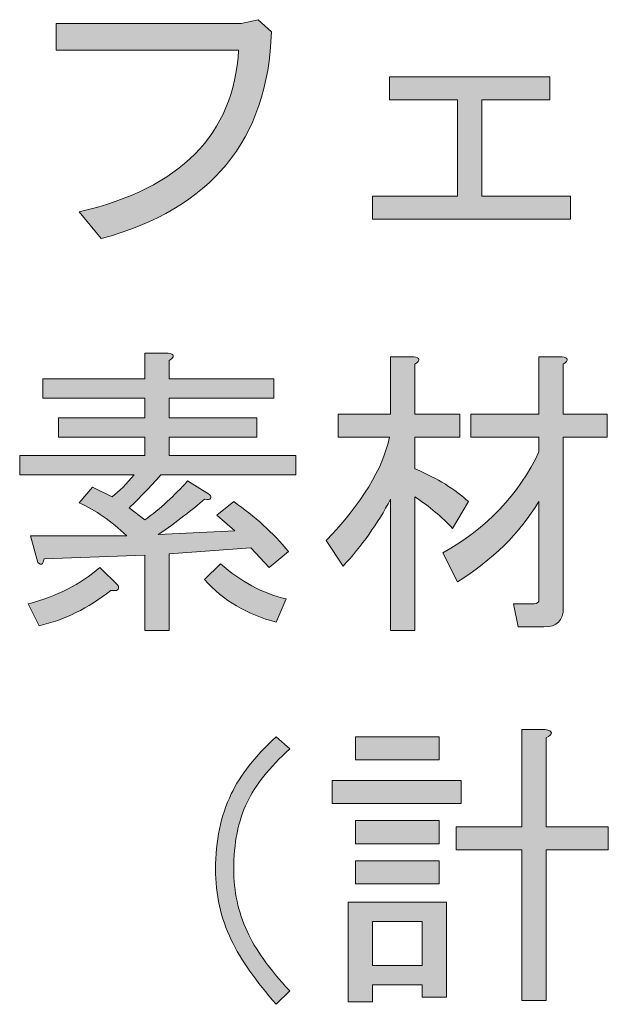
# Model space of a CAD drawing. Units: inches. Extents: x 15 to 405, y 10 to 287.
# Drawn here: x 271 to 276, y 175 to 184 of the extents above; entities that cross this region are included whole.
import ezdxf

# ---------------------------------------------------------------- set-up
doc = ezdxf.new("R2010")
doc.units = ezdxf.units.IN
doc.header["$MEASUREMENT"] = 0
doc.layers.add('_U+30EC_U+30A4_U+30E4_U+30FC 1', color=7, linetype='Continuous')

# ---------------------------------------------------------------- blocks, each defined once
blk = doc.blocks.new('block 90')
at = {"layer": '_U+30EC_U+30A4_U+30E4_U+30FC 1'}
h = blk.add_hatch(color=7, dxfattribs=at)
h.dxf.hatch_style = 2
edge = h.paths.add_edge_path()
edge.add_spline(control_points=[(271.5624, 182.6269), (272.4809, 182.84), (272.9625, 183.3287), (273.0066, 184.0932), (273.0066, 184.0932), (271.3529, 184.0932), (271.3529, 184.0932), (271.3529, 184.0932), (271.3529, 184.3357), (271.3529, 184.3357), (271.3529, 184.3357), (273.0286, 184.3357), (273.0286, 184.3357), (273.0286, 184.3357), (273.183, 184.3688), (273.183, 184.3688), (273.183, 184.3688), (273.3042, 184.2585), (273.3042, 184.2585), (273.2746, 183.281), (272.7603, 182.6562), (271.7608, 182.3844), (271.7608, 182.3844), (271.5624, 182.6269), (271.5624, 182.6269)], knot_values=[0, 0, 0, 0, 1, 1, 1, 2, 2, 2, 3, 3, 3, 4, 4, 4, 5, 5, 5, 6, 6, 6, 7, 7, 7, 8, 8, 8, 8], degree=3, periodic=1)
h = blk.add_hatch(color=7, dxfattribs=at)
h.dxf.hatch_style = 2
h.paths.add_polyline_path([(275.2115, 183.6412), (275.2115, 182.7702), (276.0162, 182.7702), (276.0162, 182.5608), (274.2193, 182.5608), (274.2193, 182.7702), (274.991, 182.7702), (274.991, 183.6412), (274.3736, 183.6412), (274.3736, 183.8506), (275.8288, 183.8506), (275.8288, 183.6412)])
h = blk.add_hatch(color=7, dxfattribs=at)
h.dxf.hatch_style = 2
edge = h.paths.add_edge_path()
edge.add_spline(control_points=[(272.1577, 179.8355), (272.2972, 179.9384), (272.4257, 180.056), (272.5436, 180.1883), (272.5436, 180.1883), (272.742, 180.067), (272.742, 180.067), (272.7713, 180.0302), (272.7565, 180.0155), (272.6979, 180.0229), (272.5877, 179.9273), (272.4478, 179.8207), (272.279, 179.7032), (272.279, 179.7032), (272.9735, 179.7363), (272.9735, 179.7363), (272.9735, 179.7363), (272.8082, 179.8796), (272.8082, 179.8796), (272.8082, 179.8796), (272.9625, 180.0009), (272.9625, 180.0009), (273.1534, 179.8686), (273.3187, 179.7179), (273.4586, 179.5489), (273.4586, 179.5489), (273.2822, 179.4056), (273.2822, 179.4056), (273.2822, 179.4056), (273.1168, 179.582), (273.1168, 179.582), (273.1168, 179.582), (272.3782, 179.5269), (272.3782, 179.5269), (272.3782, 179.5269), (272.3782, 178.8323), (272.3782, 178.8323), (272.3782, 178.8323), (272.1577, 178.8323), (272.1577, 178.8323), (272.1577, 178.8323), (272.1577, 179.5158), (272.1577, 179.5158), (272.1577, 179.5158), (271.2427, 179.4828), (271.2427, 179.4828), (271.2351, 179.4313), (271.2169, 179.4202), (271.1876, 179.4497), (271.1876, 179.4497), (271.1214, 179.6922), (271.1214, 179.6922), (271.1214, 179.6922), (271.9924, 179.6922), (271.9924, 179.6922), (271.8525, 179.8245), (271.7092, 179.9237), (271.5624, 179.9899), (271.5624, 179.9899), (271.6837, 180.1332), (271.6837, 180.1332), (271.6837, 180.1332), (271.8601, 180.045), (271.8601, 180.045), (271.9262, 180.0963), (271.9924, 180.1625), (272.0585, 180.2434), (272.0585, 180.2434), (271.0222, 180.2434), (271.0222, 180.2434), (271.0222, 180.2434), (271.0222, 180.4198), (271.0222, 180.4198), (271.0222, 180.4198), (272.1577, 180.4198), (272.1577, 180.4198), (272.1577, 180.4198), (272.1577, 180.5852), (272.1577, 180.5852), (272.1577, 180.5852), (271.375, 180.5852), (271.375, 180.5852), (271.375, 180.5852), (271.375, 180.7616), (271.375, 180.7616), (271.375, 180.7616), (272.1577, 180.7616), (272.1577, 180.7616), (272.1577, 180.7616), (272.1577, 180.938), (272.1577, 180.938), (272.1577, 180.938), (271.2317, 180.938), (271.2317, 180.938), (271.2317, 180.938), (271.2317, 181.1144), (271.2317, 181.1144), (271.2317, 181.1144), (272.1577, 181.1144), (272.1577, 181.1144), (272.1577, 181.1144), (272.1577, 181.3459), (272.1577, 181.3459), (272.1577, 181.3459), (272.3672, 181.3459), (272.3672, 181.3459), (272.4257, 181.3385), (272.4295, 181.3164), (272.3782, 181.2797), (272.3782, 181.2797), (272.3782, 181.1144), (272.3782, 181.1144), (272.3782, 181.1144), (273.3263, 181.1144), (273.3263, 181.1144), (273.3263, 181.1144), (273.3263, 180.938), (273.3263, 180.938), (273.3263, 180.938), (272.3782, 180.938), (272.3782, 180.938), (272.3782, 180.938), (272.3782, 180.7616), (272.3782, 180.7616), (272.3782, 180.7616), (273.172, 180.7616), (273.172, 180.7616), (273.172, 180.7616), (273.172, 180.5852), (273.172, 180.5852), (273.172, 180.5852), (272.3782, 180.5852), (272.3782, 180.5852), (272.3782, 180.5852), (272.3782, 180.4198), (272.3782, 180.4198), (272.3782, 180.4198), (273.5247, 180.4198), (273.5247, 180.4198), (273.5247, 180.4198), (273.5247, 180.2434), (273.5247, 180.2434), (273.5247, 180.2434), (272.301, 180.2434), (272.301, 180.2434), (272.2053, 180.1332), (272.1098, 180.034), (272.0144, 179.9458), (272.0144, 179.9458), (272.1577, 179.8355), (272.1577, 179.8355)], knot_values=[0, 0, 0, 0, 1, 1, 1, 2, 2, 2, 3, 3, 3, 4, 4, 4, 5, 5, 5, 6, 6, 6, 7, 7, 7, 8, 8, 8, 9, 9, 9, 10, 10, 10, 11, 11, 11, 12, 12, 12, 13, 13, 13, 14, 14, 14, 15, 15, 15, 16, 16, 16, 17, 17, 17, 18, 18, 18, 19, 19, 19, 20, 20, 20, 21, 21, 21, 22, 22, 22, 23, 23, 23, 24, 24, 24, 25, 25, 25, 26, 26, 26, 27, 27, 27, 28, 28, 28, 29, 29, 29, 30, 30, 30, 31, 31, 31, 32, 32, 32, 33, 33, 33, 34, 34, 34, 35, 35, 35, 36, 36, 36, 37, 37, 37, 38, 38, 38, 39, 39, 39, 40, 40, 40, 41, 41, 41, 42, 42, 42, 43, 43, 43, 44, 44, 44, 45, 45, 45, 46, 46, 46, 47, 47, 47, 48, 48, 48, 49, 49, 49, 50, 50, 50, 50], degree=3, periodic=1)
edge = h.paths.add_edge_path()
edge.add_spline(control_points=[(271.9152, 179.2402), (271.9297, 179.2034), (271.9076, 179.1887), (271.849, 179.1961), (271.643, 179.0345), (271.4263, 178.9279), (271.1986, 178.8764), (271.1986, 178.8764), (271.0994, 179.0749), (271.0994, 179.0749), (271.3564, 179.141), (271.5734, 179.2512), (271.7498, 179.4056), (271.7498, 179.4056), (271.9152, 179.2402), (271.9152, 179.2402)], knot_values=[0, 0, 0, 0, 1, 1, 1, 2, 2, 2, 3, 3, 3, 4, 4, 4, 5, 5, 5, 5], degree=3, periodic=1)
edge = h.paths.add_edge_path()
edge.add_spline(control_points=[(272.8412, 179.4387), (273.0249, 179.2769), (273.2233, 179.1703), (273.4365, 179.119), (273.4365, 179.119), (273.3483, 178.9095), (273.3483, 178.9095), (273.0838, 178.9756), (272.8667, 179.1041), (272.6979, 179.2953), (272.6979, 179.2953), (272.8412, 179.4387), (272.8412, 179.4387)], knot_values=[0, 0, 0, 0, 1, 1, 1, 2, 2, 2, 3, 3, 3, 4, 4, 4, 4], degree=3, periodic=1)
h = blk.add_hatch(color=7, dxfattribs=at)
h.dxf.hatch_style = 2
edge = h.paths.add_edge_path()
edge.add_spline(control_points=[(274.6051, 178.8323), (274.6051, 178.8323), (274.3846, 178.8323), (274.3846, 178.8323), (274.3846, 178.8323), (274.3846, 180.0229), (274.3846, 180.0229), (274.2668, 179.8025), (274.1235, 179.6002), (273.9547, 179.4166), (273.9547, 179.4166), (273.8003, 179.6481), (273.8003, 179.6481), (274.1235, 179.9861), (274.3147, 180.2986), (274.3736, 180.5852), (274.3736, 180.5852), (273.9106, 180.5852), (273.9106, 180.5852), (273.9106, 180.5852), (273.9106, 180.7946), (273.9106, 180.7946), (273.9106, 180.7946), (274.3846, 180.7946), (274.3846, 180.7946), (274.3846, 180.7946), (274.3846, 181.3128), (274.3846, 181.3128), (274.3846, 181.3128), (274.5941, 181.3128), (274.5941, 181.3128), (274.6527, 181.3054), (274.6564, 181.2833), (274.6051, 181.2466), (274.6051, 181.2466), (274.6051, 180.7946), (274.6051, 180.7946), (274.6051, 180.7946), (275.013, 180.7946), (275.013, 180.7946), (275.013, 180.7946), (275.013, 180.5852), (275.013, 180.5852), (275.013, 180.5852), (274.6051, 180.5852), (274.6051, 180.5852), (274.6051, 180.5852), (274.6051, 180.2986), (274.6051, 180.2986), (274.8108, 180.2104), (274.9724, 180.1111), (275.0902, 180.0009), (275.0902, 180.0009), (274.9469, 179.7584), (274.9469, 179.7584), (274.8511, 179.8612), (274.7374, 179.9568), (274.6051, 180.045), (274.6051, 180.045), (274.6051, 178.8323), (274.6051, 178.8323)], knot_values=[0, 0, 0, 0, 1, 1, 1, 2, 2, 2, 3, 3, 3, 4, 4, 4, 5, 5, 5, 6, 6, 6, 7, 7, 7, 8, 8, 8, 9, 9, 9, 10, 10, 10, 11, 11, 11, 12, 12, 12, 13, 13, 13, 14, 14, 14, 15, 15, 15, 16, 16, 16, 17, 17, 17, 18, 18, 18, 19, 19, 19, 20, 20, 20, 20], degree=3, periodic=1)
edge = h.paths.add_edge_path()
edge.add_spline(control_points=[(275.7296, 179.119), (275.7296, 179.119), (275.7296, 180.0009), (275.7296, 180.0009), (275.5532, 179.7143), (275.3069, 179.4717), (274.991, 179.2733), (274.991, 179.2733), (274.8587, 179.5379), (274.8587, 179.5379), (275.2556, 179.7584), (275.5456, 180.0633), (275.7296, 180.4529), (275.7296, 180.4529), (275.7296, 180.5852), (275.7296, 180.5852), (275.7296, 180.5852), (275.1122, 180.5852), (275.1122, 180.5852), (275.1122, 180.5852), (275.1122, 180.7946), (275.1122, 180.7946), (275.1122, 180.7946), (275.7296, 180.7946), (275.7296, 180.7946), (275.7296, 180.7946), (275.7296, 181.3128), (275.7296, 181.3128), (275.7296, 181.3128), (275.9391, 181.3128), (275.9391, 181.3128), (275.9976, 181.3054), (276.0014, 181.2833), (275.9501, 181.2466), (275.9501, 181.2466), (275.9501, 180.7946), (275.9501, 180.7946), (275.9501, 180.7946), (276.347, 180.7946), (276.347, 180.7946), (276.347, 180.7946), (276.347, 180.5852), (276.347, 180.5852), (276.347, 180.5852), (275.9501, 180.5852), (275.9501, 180.5852), (275.9501, 180.5852), (275.9501, 179.0418), (275.9501, 179.0418), (275.9501, 178.9243), (275.8912, 178.8654), (275.7737, 178.8654), (275.7737, 178.8654), (275.5422, 178.8654), (275.5422, 178.8654), (275.5422, 178.8654), (275.4981, 179.0749), (275.4981, 179.0749), (275.4981, 179.0749), (275.6855, 179.0749), (275.6855, 179.0749), (275.7148, 179.0749), (275.7296, 179.0895), (275.7296, 179.119)], knot_values=[0, 0, 0, 0, 1, 1, 1, 2, 2, 2, 3, 3, 3, 4, 4, 4, 5, 5, 5, 6, 6, 6, 7, 7, 7, 8, 8, 8, 9, 9, 9, 10, 10, 10, 11, 11, 11, 12, 12, 12, 13, 13, 13, 14, 14, 14, 15, 15, 15, 16, 16, 16, 17, 17, 17, 18, 18, 18, 19, 19, 19, 20, 20, 20, 21, 21, 21, 21], degree=3, periodic=1)
h = blk.add_hatch(color=7, dxfattribs=at)
h.dxf.hatch_style = 2
h.paths.add_polyline_path([(273.8555, 177.4741), (275.024, 177.4741), (275.024, 177.2646), (273.8555, 177.2646)])
h.paths.add_polyline_path([(274.8917, 175.5118), (274.6713, 175.5118), (274.6713, 175.622), (274.2193, 175.622), (274.2193, 175.4677), (273.9988, 175.4677), (273.9988, 176.3717), (274.8917, 176.3717)])
h.paths.add_polyline_path([(274.8256, 177.871), (274.8256, 177.6615), (274.0649, 177.6615), (274.0649, 177.871)])
h.paths.add_polyline_path([(274.0649, 177.1103), (274.8256, 177.1103), (274.8256, 176.9008), (274.0649, 176.9008)])
h.paths.add_polyline_path([(274.8256, 176.7465), (274.8256, 176.537), (274.0649, 176.537), (274.0649, 176.7465)])
h.paths.add_polyline_path([(274.2193, 176.1953), (274.2193, 175.7984), (274.6713, 175.7984), (274.6713, 176.1953)])
edge = h.paths.add_edge_path()
edge.add_spline(control_points=[(275.5753, 177.0552), (275.5753, 177.0552), (275.5753, 177.9371), (275.5753, 177.9371), (275.5753, 177.9371), (275.7847, 177.9371), (275.7847, 177.9371), (275.8581, 177.9223), (275.8619, 177.8966), (275.7957, 177.8599), (275.7957, 177.8599), (275.7957, 177.0552), (275.7957, 177.0552), (275.7957, 177.0552), (276.358, 177.0552), (276.358, 177.0552), (276.358, 177.0552), (276.358, 176.8457), (276.358, 176.8457), (276.358, 176.8457), (275.7957, 176.8457), (275.7957, 176.8457), (275.7957, 176.8457), (275.7957, 175.4787), (275.7957, 175.4787), (275.7957, 175.4787), (275.5753, 175.4787), (275.5753, 175.4787), (275.5753, 175.4787), (275.5753, 176.8457), (275.5753, 176.8457), (275.5753, 176.8457), (274.9799, 176.8457), (274.9799, 176.8457), (274.9799, 176.8457), (274.9799, 177.0552), (274.9799, 177.0552), (274.9799, 177.0552), (275.5753, 177.0552), (275.5753, 177.0552)], knot_values=[0, 0, 0, 0, 1, 1, 1, 2, 2, 2, 3, 3, 3, 4, 4, 4, 5, 5, 5, 6, 6, 6, 7, 7, 7, 8, 8, 8, 9, 9, 9, 10, 10, 10, 11, 11, 11, 12, 12, 12, 13, 13, 13, 13], degree=3, periodic=1)
h = blk.add_hatch(color=7, dxfattribs=at)
h.dxf.hatch_style = 2
edge = h.paths.add_edge_path()
edge.add_spline(control_points=[(273.3483, 177.871), (273.3483, 177.871), (273.4696, 177.7607), (273.4696, 177.7607), (273.2856, 177.5916), (273.1571, 177.43), (273.0838, 177.2757), (273.0028, 177.1065), (272.9625, 176.9044), (272.9625, 176.6693), (272.9625, 176.4709), (273.0028, 176.2835), (273.0838, 176.1071), (273.1571, 175.9453), (273.2856, 175.7653), (273.4696, 175.5669), (273.4696, 175.5669), (273.3483, 175.4456), (273.3483, 175.4456), (273.1644, 175.6515), (273.0286, 175.8461), (272.9404, 176.0299), (272.8447, 176.2283), (272.7971, 176.4414), (272.7971, 176.6693), (272.7971, 176.9265), (272.8447, 177.1544), (272.9404, 177.3528), (273.0211, 177.5218), (273.1571, 177.6946), (273.3483, 177.871)], knot_values=[0, 0, 0, 0, 1, 1, 1, 2, 2, 2, 3, 3, 3, 4, 4, 4, 5, 5, 5, 6, 6, 6, 7, 7, 7, 8, 8, 8, 9, 9, 9, 10, 10, 10, 10], degree=3, periodic=1)
at = {"layer": '_U+30EC_U+30A4_U+30E4_U+30FC 1', "lineweight": 0}
for points in [[(275.2115, 183.6412), (275.2115, 182.7702), (276.0162, 182.7702), (276.0162, 182.5608), (274.2193, 182.5608), (274.2193, 182.7702), (274.991, 182.7702), (274.991, 183.6412), (274.3736, 183.6412), (274.3736, 183.8506), (275.8288, 183.8506), (275.8288, 183.6412), (275.2115, 183.6412)], [(274.8256, 177.871), (274.8256, 177.6615), (274.0649, 177.6615), (274.0649, 177.871), (274.8256, 177.871)], [(273.8555, 177.4741), (275.024, 177.4741), (275.024, 177.2646), (273.8555, 177.2646), (273.8555, 177.4741)], [(274.0649, 177.1103), (274.8256, 177.1103), (274.8256, 176.9008), (274.0649, 176.9008), (274.0649, 177.1103)], [(274.8256, 176.7465), (274.8256, 176.537), (274.0649, 176.537), (274.0649, 176.7465), (274.8256, 176.7465)], [(274.8917, 175.5118), (274.6713, 175.5118), (274.6713, 175.622), (274.2193, 175.622), (274.2193, 175.4677), (273.9988, 175.4677), (273.9988, 176.3717), (274.8917, 176.3717), (274.8917, 175.5118)], [(274.2193, 176.1953), (274.2193, 175.7984), (274.6713, 175.7984), (274.6713, 176.1953), (274.2193, 176.1953)]]:
    blk.add_lwpolyline(points, dxfattribs=at)
for points, knots in [([(271.5624, 182.6269), (272.4809, 182.84), (272.9625, 183.3287), (273.0066, 184.0932), (273.0066, 184.0932), (271.3529, 184.0932), (271.3529, 184.0932), (271.3529, 184.0932), (271.3529, 184.3357), (271.3529, 184.3357), (271.3529, 184.3357), (273.0286, 184.3357), (273.0286, 184.3357), (273.0286, 184.3357), (273.183, 184.3688), (273.183, 184.3688), (273.183, 184.3688), (273.3042, 184.2585), (273.3042, 184.2585), (273.2746, 183.281), (272.7603, 182.6562), (271.7608, 182.3844), (271.7608, 182.3844), (271.5624, 182.6269), (271.5624, 182.6269)], [0, 0, 0, 0, 1, 1, 1, 2, 2, 2, 3, 3, 3, 4, 4, 4, 5, 5, 5, 6, 6, 6, 7, 7, 7, 8, 8, 8, 8]), ([(272.1577, 179.8355), (272.2972, 179.9384), (272.4257, 180.056), (272.5436, 180.1883), (272.5436, 180.1883), (272.742, 180.067), (272.742, 180.067), (272.7713, 180.0302), (272.7565, 180.0155), (272.6979, 180.0229), (272.5877, 179.9273), (272.4478, 179.8207), (272.279, 179.7032), (272.279, 179.7032), (272.9735, 179.7363), (272.9735, 179.7363), (272.9735, 179.7363), (272.8082, 179.8796), (272.8082, 179.8796), (272.8082, 179.8796), (272.9625, 180.0009), (272.9625, 180.0009), (273.1534, 179.8686), (273.3187, 179.7179), (273.4586, 179.5489), (273.4586, 179.5489), (273.2822, 179.4056), (273.2822, 179.4056), (273.2822, 179.4056), (273.1168, 179.582), (273.1168, 179.582), (273.1168, 179.582), (272.3782, 179.5269), (272.3782, 179.5269), (272.3782, 179.5269), (272.3782, 178.8323), (272.3782, 178.8323), (272.3782, 178.8323), (272.1577, 178.8323), (272.1577, 178.8323), (272.1577, 178.8323), (272.1577, 179.5158), (272.1577, 179.5158), (272.1577, 179.5158), (271.2427, 179.4828), (271.2427, 179.4828), (271.2351, 179.4313), (271.2169, 179.4202), (271.1876, 179.4497), (271.1876, 179.4497), (271.1214, 179.6922), (271.1214, 179.6922), (271.1214, 179.6922), (271.9924, 179.6922), (271.9924, 179.6922), (271.8525, 179.8245), (271.7092, 179.9237), (271.5624, 179.9899), (271.5624, 179.9899), (271.6837, 180.1332), (271.6837, 180.1332), (271.6837, 180.1332), (271.8601, 180.045), (271.8601, 180.045), (271.9262, 180.0963), (271.9924, 180.1625), (272.0585, 180.2434), (272.0585, 180.2434), (271.0222, 180.2434), (271.0222, 180.2434), (271.0222, 180.2434), (271.0222, 180.4198), (271.0222, 180.4198), (271.0222, 180.4198), (272.1577, 180.4198), (272.1577, 180.4198), (272.1577, 180.4198), (272.1577, 180.5852), (272.1577, 180.5852), (272.1577, 180.5852), (271.375, 180.5852), (271.375, 180.5852), (271.375, 180.5852), (271.375, 180.7616), (271.375, 180.7616), (271.375, 180.7616), (272.1577, 180.7616), (272.1577, 180.7616), (272.1577, 180.7616), (272.1577, 180.938), (272.1577, 180.938), (272.1577, 180.938), (271.2317, 180.938), (271.2317, 180.938), (271.2317, 180.938), (271.2317, 181.1144), (271.2317, 181.1144), (271.2317, 181.1144), (272.1577, 181.1144), (272.1577, 181.1144), (272.1577, 181.1144), (272.1577, 181.3459), (272.1577, 181.3459), (272.1577, 181.3459), (272.3672, 181.3459), (272.3672, 181.3459), (272.4257, 181.3385), (272.4295, 181.3164), (272.3782, 181.2797), (272.3782, 181.2797), (272.3782, 181.1144), (272.3782, 181.1144), (272.3782, 181.1144), (273.3263, 181.1144), (273.3263, 181.1144), (273.3263, 181.1144), (273.3263, 180.938), (273.3263, 180.938), (273.3263, 180.938), (272.3782, 180.938), (272.3782, 180.938), (272.3782, 180.938), (272.3782, 180.7616), (272.3782, 180.7616), (272.3782, 180.7616), (273.172, 180.7616), (273.172, 180.7616), (273.172, 180.7616), (273.172, 180.5852), (273.172, 180.5852), (273.172, 180.5852), (272.3782, 180.5852), (272.3782, 180.5852), (272.3782, 180.5852), (272.3782, 180.4198), (272.3782, 180.4198), (272.3782, 180.4198), (273.5247, 180.4198), (273.5247, 180.4198), (273.5247, 180.4198), (273.5247, 180.2434), (273.5247, 180.2434), (273.5247, 180.2434), (272.301, 180.2434), (272.301, 180.2434), (272.2053, 180.1332), (272.1098, 180.034), (272.0144, 179.9458), (272.0144, 179.9458), (272.1577, 179.8355), (272.1577, 179.8355)], [0, 0, 0, 0, 1, 1, 1, 2, 2, 2, 3, 3, 3, 4, 4, 4, 5, 5, 5, 6, 6, 6, 7, 7, 7, 8, 8, 8, 9, 9, 9, 10, 10, 10, 11, 11, 11, 12, 12, 12, 13, 13, 13, 14, 14, 14, 15, 15, 15, 16, 16, 16, 17, 17, 17, 18, 18, 18, 19, 19, 19, 20, 20, 20, 21, 21, 21, 22, 22, 22, 23, 23, 23, 24, 24, 24, 25, 25, 25, 26, 26, 26, 27, 27, 27, 28, 28, 28, 29, 29, 29, 30, 30, 30, 31, 31, 31, 32, 32, 32, 33, 33, 33, 34, 34, 34, 35, 35, 35, 36, 36, 36, 37, 37, 37, 38, 38, 38, 39, 39, 39, 40, 40, 40, 41, 41, 41, 42, 42, 42, 43, 43, 43, 44, 44, 44, 45, 45, 45, 46, 46, 46, 47, 47, 47, 48, 48, 48, 49, 49, 49, 50, 50, 50, 50]), ([(274.6051, 178.8323), (274.6051, 178.8323), (274.3846, 178.8323), (274.3846, 178.8323), (274.3846, 178.8323), (274.3846, 180.0229), (274.3846, 180.0229), (274.2668, 179.8025), (274.1235, 179.6002), (273.9547, 179.4166), (273.9547, 179.4166), (273.8003, 179.6481), (273.8003, 179.6481), (274.1235, 179.9861), (274.3147, 180.2986), (274.3736, 180.5852), (274.3736, 180.5852), (273.9106, 180.5852), (273.9106, 180.5852), (273.9106, 180.5852), (273.9106, 180.7946), (273.9106, 180.7946), (273.9106, 180.7946), (274.3846, 180.7946), (274.3846, 180.7946), (274.3846, 180.7946), (274.3846, 181.3128), (274.3846, 181.3128), (274.3846, 181.3128), (274.5941, 181.3128), (274.5941, 181.3128), (274.6527, 181.3054), (274.6564, 181.2833), (274.6051, 181.2466), (274.6051, 181.2466), (274.6051, 180.7946), (274.6051, 180.7946), (274.6051, 180.7946), (275.013, 180.7946), (275.013, 180.7946), (275.013, 180.7946), (275.013, 180.5852), (275.013, 180.5852), (275.013, 180.5852), (274.6051, 180.5852), (274.6051, 180.5852), (274.6051, 180.5852), (274.6051, 180.2986), (274.6051, 180.2986), (274.8108, 180.2104), (274.9724, 180.1111), (275.0902, 180.0009), (275.0902, 180.0009), (274.9469, 179.7584), (274.9469, 179.7584), (274.8511, 179.8612), (274.7374, 179.9568), (274.6051, 180.045), (274.6051, 180.045), (274.6051, 178.8323), (274.6051, 178.8323)], [0, 0, 0, 0, 1, 1, 1, 2, 2, 2, 3, 3, 3, 4, 4, 4, 5, 5, 5, 6, 6, 6, 7, 7, 7, 8, 8, 8, 9, 9, 9, 10, 10, 10, 11, 11, 11, 12, 12, 12, 13, 13, 13, 14, 14, 14, 15, 15, 15, 16, 16, 16, 17, 17, 17, 18, 18, 18, 19, 19, 19, 20, 20, 20, 20]), ([(275.7296, 179.119), (275.7296, 179.119), (275.7296, 180.0009), (275.7296, 180.0009), (275.5532, 179.7143), (275.3069, 179.4717), (274.991, 179.2733), (274.991, 179.2733), (274.8587, 179.5379), (274.8587, 179.5379), (275.2556, 179.7584), (275.5456, 180.0633), (275.7296, 180.4529), (275.7296, 180.4529), (275.7296, 180.5852), (275.7296, 180.5852), (275.7296, 180.5852), (275.1122, 180.5852), (275.1122, 180.5852), (275.1122, 180.5852), (275.1122, 180.7946), (275.1122, 180.7946), (275.1122, 180.7946), (275.7296, 180.7946), (275.7296, 180.7946), (275.7296, 180.7946), (275.7296, 181.3128), (275.7296, 181.3128), (275.7296, 181.3128), (275.9391, 181.3128), (275.9391, 181.3128), (275.9976, 181.3054), (276.0014, 181.2833), (275.9501, 181.2466), (275.9501, 181.2466), (275.9501, 180.7946), (275.9501, 180.7946), (275.9501, 180.7946), (276.347, 180.7946), (276.347, 180.7946), (276.347, 180.7946), (276.347, 180.5852), (276.347, 180.5852), (276.347, 180.5852), (275.9501, 180.5852), (275.9501, 180.5852), (275.9501, 180.5852), (275.9501, 179.0418), (275.9501, 179.0418), (275.9501, 178.9243), (275.8912, 178.8654), (275.7737, 178.8654), (275.7737, 178.8654), (275.5422, 178.8654), (275.5422, 178.8654), (275.5422, 178.8654), (275.4981, 179.0749), (275.4981, 179.0749), (275.4981, 179.0749), (275.6855, 179.0749), (275.6855, 179.0749), (275.7148, 179.0749), (275.7296, 179.0895), (275.7296, 179.119)], [0, 0, 0, 0, 1, 1, 1, 2, 2, 2, 3, 3, 3, 4, 4, 4, 5, 5, 5, 6, 6, 6, 7, 7, 7, 8, 8, 8, 9, 9, 9, 10, 10, 10, 11, 11, 11, 12, 12, 12, 13, 13, 13, 14, 14, 14, 15, 15, 15, 16, 16, 16, 17, 17, 17, 18, 18, 18, 19, 19, 19, 20, 20, 20, 21, 21, 21, 21]), ([(271.9152, 179.2402), (271.9297, 179.2034), (271.9076, 179.1887), (271.849, 179.1961), (271.643, 179.0345), (271.4263, 178.9279), (271.1986, 178.8764), (271.1986, 178.8764), (271.0994, 179.0749), (271.0994, 179.0749), (271.3564, 179.141), (271.5734, 179.2512), (271.7498, 179.4056), (271.7498, 179.4056), (271.9152, 179.2402), (271.9152, 179.2402)], [0, 0, 0, 0, 1, 1, 1, 2, 2, 2, 3, 3, 3, 4, 4, 4, 5, 5, 5, 5]), ([(272.8412, 179.4387), (273.0249, 179.2769), (273.2233, 179.1703), (273.4365, 179.119), (273.4365, 179.119), (273.3483, 178.9095), (273.3483, 178.9095), (273.0838, 178.9756), (272.8667, 179.1041), (272.6979, 179.2953), (272.6979, 179.2953), (272.8412, 179.4387), (272.8412, 179.4387)], [0, 0, 0, 0, 1, 1, 1, 2, 2, 2, 3, 3, 3, 4, 4, 4, 4]), ([(275.5753, 177.0552), (275.5753, 177.0552), (275.5753, 177.9371), (275.5753, 177.9371), (275.5753, 177.9371), (275.7847, 177.9371), (275.7847, 177.9371), (275.8581, 177.9223), (275.8619, 177.8966), (275.7957, 177.8599), (275.7957, 177.8599), (275.7957, 177.0552), (275.7957, 177.0552), (275.7957, 177.0552), (276.358, 177.0552), (276.358, 177.0552), (276.358, 177.0552), (276.358, 176.8457), (276.358, 176.8457), (276.358, 176.8457), (275.7957, 176.8457), (275.7957, 176.8457), (275.7957, 176.8457), (275.7957, 175.4787), (275.7957, 175.4787), (275.7957, 175.4787), (275.5753, 175.4787), (275.5753, 175.4787), (275.5753, 175.4787), (275.5753, 176.8457), (275.5753, 176.8457), (275.5753, 176.8457), (274.9799, 176.8457), (274.9799, 176.8457), (274.9799, 176.8457), (274.9799, 177.0552), (274.9799, 177.0552), (274.9799, 177.0552), (275.5753, 177.0552), (275.5753, 177.0552)], [0, 0, 0, 0, 1, 1, 1, 2, 2, 2, 3, 3, 3, 4, 4, 4, 5, 5, 5, 6, 6, 6, 7, 7, 7, 8, 8, 8, 9, 9, 9, 10, 10, 10, 11, 11, 11, 12, 12, 12, 13, 13, 13, 13]), ([(273.3483, 177.871), (273.3483, 177.871), (273.4696, 177.7607), (273.4696, 177.7607), (273.2856, 177.5916), (273.1571, 177.43), (273.0838, 177.2757), (273.0028, 177.1065), (272.9625, 176.9044), (272.9625, 176.6693), (272.9625, 176.4709), (273.0028, 176.2835), (273.0838, 176.1071), (273.1571, 175.9453), (273.2856, 175.7653), (273.4696, 175.5669), (273.4696, 175.5669), (273.3483, 175.4456), (273.3483, 175.4456), (273.1644, 175.6515), (273.0286, 175.8461), (272.9404, 176.0299), (272.8447, 176.2283), (272.7971, 176.4414), (272.7971, 176.6693), (272.7971, 176.9265), (272.8447, 177.1544), (272.9404, 177.3528), (273.0211, 177.5218), (273.1571, 177.6946), (273.3483, 177.871)], [0, 0, 0, 0, 1, 1, 1, 2, 2, 2, 3, 3, 3, 4, 4, 4, 5, 5, 5, 6, 6, 6, 7, 7, 7, 8, 8, 8, 9, 9, 9, 10, 10, 10, 10])]:
    blk.add_open_spline(points, degree=3, knots=knots, dxfattribs=at)

msp = doc.modelspace()

# ---------------------------------------------------------------- block references
at = {"layer": '_U+30EC_U+30A4_U+30E4_U+30FC 1'}
msp.add_blockref('block 90', (0, 0), dxfattribs=at)

doc.saveas('drawing.dxf')
